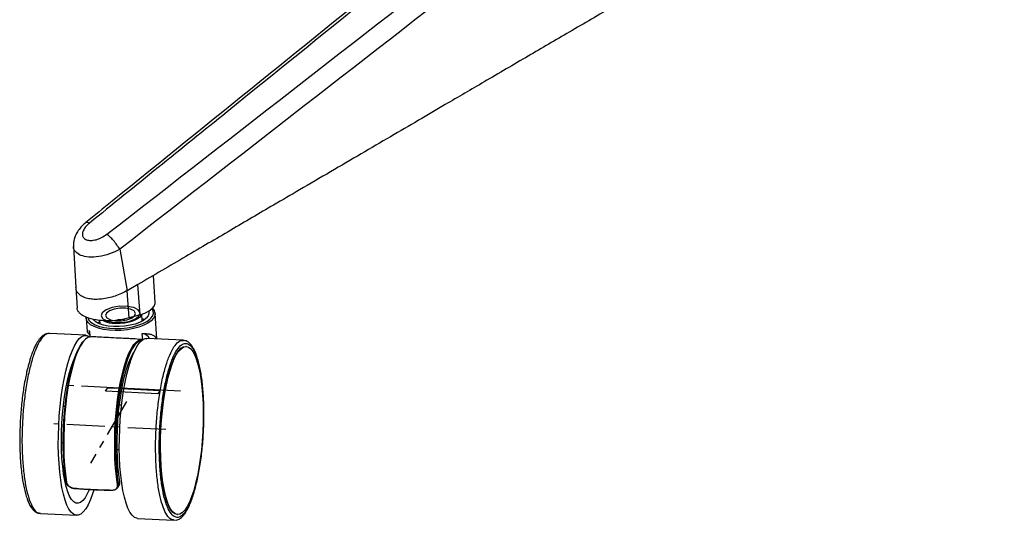
# Model space of a CAD drawing. Units: millimetres. Extents: x -379 to 396, y -249 to 963.
# Drawn here: x -321 to 7, y -203 to -36 of the extents above; entities that cross this region are included whole.
import ezdxf

# ---------------------------------------------------------------- set-up
doc = ezdxf.new("R2010")
doc.units = ezdxf.units.MM
doc.linetypes.add('CENTERX2', pattern=[20.32, 12.7, -2.54, 2.54, -2.54])

msp = doc.modelspace()

# ---------------------------------------------------------------- linework, layer by layer
at = {"color": 7, "linetype": 'Continuous', "lineweight": 25}
for p, q in [((-303.4, -111.74), (-302.61, -125.4)), ((-287.98, -112.69), (-285.46, -126.51)), ((-281.89, -124.42), (-285.46, -126.51)), ((-281.19, -134.48), (-281.89, -124.42)), ((-276.12, -130.4), (-276.75, -121.41)), ((-302.61, -125.44), (-302.13, -132.29)), ((-284.83, -135.56), (-285.46, -126.51)), ((-280.46, -136.56), (-280.61, -134.3)), ((-275.61, -142.53), (-276.2, -134.05)), ((-276.2, -134.05), (-276.19, -134.28)), ((-299.14, -135.63), (-299.14, -135.39)), ((-299.14, -135.63), (-298.83, -140.1)), ((-295.35, -137.19), (-294.63, -136.74)), ((-294.66, -136.33), (-294.57, -137.54)), ((-281.19, -134.48), (-284.83, -135.56)), ((-280.51, -135.76), (-279.74, -136.11)), ((-299.26, -141.32), (-311.35, -140.7)), ((-297.97, -139.9), (-298.28, -139.88)), ((-297.83, -141.88), (-297.97, -139.9)), ((-280.56, -140.79), (-280.42, -142.84)), ((-297.38, -141.87), (-297.83, -141.89)), ((-266.86, -142.97), (-278.95, -142.36)), ((-265.85, -145.03), (-266, -145.02)), ((-284.72, -149.81), (-284.55, -150.4)), ((-306.18, -165), (-306.79, -164.97)), ((-287.36, -164.56), (-288.1, -164.52)), ((-307.41, -176.95), (-306.79, -176.98)), ((-288.85, -179.3), (-288.11, -179.34)), ((-288.45, -191), (-287.93, -190.11)), ((-288.63, -192.01), (-288.1, -191.1)), ((-314.4, -200.63), (-302.31, -201.24)), ((-282.01, -202.28), (-269.92, -202.9)), ((-269.92, -202.9), (-269.77, -202.88)), ((-268.85, -200.95), (-268.71, -200.96))]:
    msp.add_line(p, q, dxfattribs=at)
at = {"color": 7, "linetype": 'CENTERX2'}
for p, q in [((-267.78, -159.9), (-304.91, -158.01)), ((-274.65, -159.77), (-292.05, -158.88)), ((-285.7, -163.34), (-297.66, -183.83)), ((-272.64, -172.72), (-309.94, -170.82))]:
    msp.add_line(p, q, dxfattribs=at)
at = {"color": 7, "linetype": 'Continuous'}
for p, q in [((-292.67, -159.94), (-292.05, -158.88)), ((-275.26, -160.83), (-292.67, -159.94)), ((-274.65, -159.77), (-275.26, -160.83))]:
    msp.add_line(p, q, dxfattribs=at)
at = {"color": 7, "linetype": 'Continuous', "lineweight": 25, "flags": 128}
for points in [[(-281.19, -134.48), (-279.56, -133.91), (-278.19, -133.22), (-277.14, -132.44), (-276.45, -131.61), (-276.14, -130.76), (-276.12, -130.4)], [(-276.19, -134.28), (-276.27, -134.75), (-276.69, -135.63), (-277.46, -136.48), (-278.56, -137.27), (-279.95, -137.99), (-281.59, -138.61), (-283.43, -139.11), (-285.4, -139.47), (-287.45, -139.68), (-289.5, -139.73), (-291.49, -139.63), (-293.36, -139.38), (-295.05, -138.98), (-296.5, -138.44), (-297.67, -137.79), (-298.51, -137.05), (-299.01, -136.23), (-299.14, -135.63)], [(-278.31, -133.29), (-278.23, -134.06), (-278.51, -134.86), (-279.15, -135.63), (-280.11, -136.36), (-281.36, -137.01), (-282.86, -137.56), (-284.55, -137.99), (-286.35, -138.28), (-288.21, -138.42), (-290.05, -138.4)], [(-280.68, -134.33), (-280.86, -134.74), (-281.42, -135.39), (-282.29, -136), (-283.44, -136.53), (-284.8, -136.94), (-286.31, -137.23), (-287.88, -137.38), (-289.45, -137.38)], [(-297.75, -136.83), (-297.27, -137.21), (-296.15, -137.83), (-294.76, -138.34), (-293.15, -138.73), (-291.36, -138.97), (-289.45, -139.07), (-287.49, -139.02), (-285.53, -138.81), (-283.64, -138.47), (-281.89, -137.99), (-280.32, -137.4), (-278.99, -136.71), (-277.93, -135.95), (-277.56, -135.59)], [(-290.05, -138.4), (-291.79, -138.24), (-293.38, -137.92), (-294.75, -137.47), (-295.85, -136.9), (-296.64, -136.23), (-296.79, -136.04)], [(-308.19, -183.97), (-308.35, -180.96), (-308.42, -177.83), (-308.41, -174.63), (-308.3, -171.4), (-308.1, -168.16), (-307.82, -164.95), (-307.46, -161.82), (-307.01, -158.8), (-306.5, -155.93), (-305.92, -153.24), (-305.27, -150.76), (-304.58, -148.52), (-303.84, -146.55), (-303.06, -144.86), (-302.26, -143.49), (-301.44, -142.44), (-300.62, -141.73), (-299.79, -141.37), (-298.98, -141.36), (-298.19, -141.7), (-297.91, -141.9)], [(-305.85, -190.11), (-306.22, -187.43), (-306.5, -184.54), (-306.69, -181.48), (-306.78, -178.29), (-306.78, -175.01), (-306.68, -171.68), (-306.48, -168.34), (-306.19, -165.05), (-305.81, -161.84), (-305.34, -158.75), (-304.8, -155.82), (-304.19, -153.1), (-303.51, -150.62), (-302.78, -148.4), (-302, -146.49), (-301.19, -144.9), (-300.35, -143.65), (-299.9, -143.14)], [(-297.82, -141.88), (-298.54, -142.06), (-299.39, -142.62), (-300.24, -143.55), (-301.07, -144.83), (-301.88, -146.46), (-302.66, -148.41), (-303.39, -150.65), (-304.06, -153.16), (-304.67, -155.9), (-305.21, -158.84), (-305.67, -161.95), (-306.05, -165.17), (-306.33, -168.48), (-306.53, -171.82), (-306.63, -175.15), (-306.63, -178.44), (-306.54, -181.64), (-306.35, -184.7), (-306.06, -187.59), (-305.69, -190.28)], [(-288.72, -191.14), (-289.09, -188.46), (-289.37, -185.57), (-289.56, -182.5), (-289.65, -179.31), (-289.65, -176.02), (-289.55, -172.68), (-289.36, -169.34), (-289.07, -166.04), (-288.69, -162.81), (-288.23, -159.71), (-287.69, -156.77), (-287.08, -154.02), (-286.41, -151.51), (-285.68, -149.27), (-284.91, -147.32), (-284.1, -145.7), (-283.26, -144.41), (-282.41, -143.48), (-281.56, -142.93), (-280.72, -142.74)], [(-280.63, -143.01), (-281.25, -143.14), (-282.1, -143.65), (-282.95, -144.54), (-283.78, -145.79), (-284.59, -147.38), (-285.37, -149.29), (-286.1, -151.51), (-286.78, -153.99), (-287.39, -156.71), (-287.94, -159.64), (-288.4, -162.72), (-288.78, -165.94), (-289.07, -169.23), (-289.27, -172.57), (-289.37, -175.9), (-289.38, -179.18), (-289.28, -182.37), (-289.1, -185.43), (-288.82, -188.32), (-288.45, -191)], [(-287.89, -185), (-288.05, -181.99), (-288.12, -178.87), (-288.1, -175.67), (-287.99, -172.43), (-287.79, -169.19), (-287.51, -165.99), (-287.15, -162.86), (-286.71, -159.84), (-286.19, -156.97), (-285.61, -154.28), (-284.97, -151.79), (-284.27, -149.55), (-283.53, -147.58), (-282.76, -145.9), (-281.95, -144.52), (-281.14, -143.48), (-280.31, -142.77), (-279.48, -142.41), (-278.95, -142.36)], [(-287.93, -190.11), (-288.29, -187.62), (-288.57, -184.93), (-288.76, -182.06), (-288.86, -179.07), (-288.86, -175.99), (-288.77, -172.85), (-288.6, -169.71), (-288.33, -166.6), (-287.98, -163.57), (-287.54, -160.65), (-287.03, -157.89), (-286.46, -155.32), (-285.82, -152.97), (-285.13, -150.88), (-284.4, -149.08), (-283.64, -147.59), (-283.31, -147.05)], [(-274.34, -184.82), (-274.49, -181.91), (-274.55, -178.89), (-274.53, -175.79), (-274.41, -172.66), (-274.21, -169.53), (-273.92, -166.44), (-273.55, -163.44), (-273.11, -160.56), (-272.59, -157.83), (-272, -155.29), (-271.36, -152.98), (-270.67, -150.92), (-269.94, -149.13), (-269.18, -147.65), (-268.39, -146.48), (-267.6, -145.65), (-266.8, -145.16), (-266.01, -145.02), (-266, -145.02)], [(-274.19, -184.83), (-274.34, -181.92), (-274.41, -178.9), (-274.38, -175.8), (-274.27, -172.66), (-274.07, -169.54), (-273.78, -166.45), (-273.41, -163.45), (-272.96, -160.56), (-272.44, -157.84), (-271.86, -155.3), (-271.22, -152.99), (-270.53, -150.92), (-269.8, -149.14), (-269.03, -147.65), (-268.25, -146.49), (-267.45, -145.66), (-266.65, -145.17), (-265.86, -145.03), (-265.09, -145.24), (-264.34, -145.8), (-263.63, -146.7), (-262.97, -147.94), (-262.36, -149.49), (-261.81, -151.33), (-261.33, -153.45), (-260.93, -155.81), (-260.61, -158.39), (-260.37, -161.15), (-260.21, -164.06), (-260.15, -167.09), (-260.18, -170.19), (-260.29, -173.32), (-260.49, -176.45), (-260.78, -179.53), (-261.15, -182.54), (-261.6, -185.42), (-262.12, -188.15), (-262.7, -190.68), (-263.34, -193), (-264.03, -195.06), (-264.76, -196.84), (-265.53, -198.33), (-266.31, -199.49), (-267.11, -200.33), (-267.91, -200.82), (-268.7, -200.96), (-269.47, -200.74), (-270.22, -200.18), (-270.93, -199.28), (-271.59, -198.04), (-272.2, -196.5), (-272.75, -194.65), (-273.22, -192.53), (-273.63, -190.17), (-273.95, -187.59), (-274.19, -184.83)], [(-307.21, -182.28), (-307.35, -179.47), (-307.41, -176.55), (-307.38, -173.57), (-307.25, -170.55), (-307.04, -167.54), (-306.75, -164.58), (-306.38, -161.71), (-305.93, -158.98), (-305.41, -156.4), (-304.82, -154.03), (-304.19, -151.9), (-303.51, -150.02), (-302.79, -148.45)], [(-305.27, -155.79), (-305.11, -157.1), (-305.09, -157.32)], [(-298.17, -192.78), (-298.79, -194.13), (-299.53, -195.41), (-300.3, -196.36), (-301.07, -196.97), (-301.83, -197.24), (-302.59, -197.15), (-303.31, -196.72), (-304.01, -195.94), (-304.66, -194.83), (-305.25, -193.4), (-305.79, -191.66), (-306.26, -189.66), (-306.66, -187.4), (-306.97, -184.93), (-307.21, -182.28)], [(-296.61, -192.85), (-296.99, -194.05), (-297.73, -196.02), (-298.51, -197.7), (-299.31, -199.08), (-300.13, -200.12), (-300.96, -200.83), (-301.78, -201.2), (-302.6, -201.21), (-303.39, -200.87), (-304.15, -200.18), (-304.87, -199.16), (-305.55, -197.81), (-306.16, -196.15), (-306.72, -194.19), (-307.21, -191.97), (-307.62, -189.51), (-307.95, -186.83), (-308.19, -183.97)], [(-306.49, -184.73), (-306.68, -185.62), (-306.82, -186.24)], [(-282.01, -202.28), (-282.29, -202.24), (-283.08, -201.91), (-283.84, -201.22), (-284.56, -200.2), (-285.24, -198.84), (-285.86, -197.18), (-286.41, -195.23), (-286.9, -193.01), (-287.31, -190.54), (-287.64, -187.86), (-287.89, -185)], [(-268.85, -200.95), (-269.62, -200.74), (-270.36, -200.17), (-271.07, -199.27), (-271.74, -198.04), (-272.34, -196.49), (-272.89, -194.64), (-273.37, -192.53), (-273.77, -190.16), (-274.1, -187.58), (-274.34, -184.82)], [(-305.69, -190.28), (-305.73, -190.27), (-305.77, -190.26), (-305.8, -190.24), (-305.83, -190.22), (-305.85, -190.19), (-305.86, -190.17), (-305.86, -190.14), (-305.85, -190.11)], [(-303.25, -192.24), (-303.24, -192.27), (-303.23, -192.29), (-303.22, -192.3), (-303.21, -192.31), (-303.2, -192.32), (-303.19, -192.32), (-303.18, -192.31), (-303.16, -192.3)], [(-290.64, -192.89), (-290.64, -192.91), (-290.63, -192.93), (-290.62, -192.95), (-290.62, -192.96), (-290.61, -192.96), (-290.6, -192.96), (-290.6, -192.95), (-290.59, -192.94)]]:
    msp.add_lwpolyline(points, dxfattribs=at)
at = {"color": 7, "linetype": 'Continuous', "flags": 128}
for points in [[(-287.4, -137.11), (-284.94, -136.71), (-282.9, -135.96), (-281.6, -134.97), (-281.22, -133.89), (-281.83, -132.89), (-283.33, -132.11), (-285.5, -131.68), (-288, -131.67), (-290.46, -132.06), (-292.5, -132.81), (-293.8, -133.81), (-294.18, -134.89), (-293.57, -135.89), (-292.07, -136.66), (-289.9, -137.09), (-287.4, -137.11)], [(-287.47, -136.48), (-285.58, -136.18), (-284.01, -135.6), (-283.01, -134.84), (-282.72, -134.01), (-283.18, -133.23), (-284.34, -132.64), (-286.01, -132.31), (-287.93, -132.29), (-289.82, -132.6), (-291.39, -133.18), (-292.39, -133.94), (-292.68, -134.77), (-292.22, -135.54), (-291.06, -136.14), (-289.39, -136.47), (-287.47, -136.48)], [(-274.65, -159.77), (-276.76, -159.57), (-278.9, -159.39), (-281.05, -159.24), (-283.23, -159.12), (-285.41, -159.02), (-287.62, -158.95), (-289.83, -158.9), (-292.05, -158.88)]]:
    msp.add_lwpolyline(points, dxfattribs=at)
at = {"color": 7, "linetype": 'Continuous', "lineweight": 25}
for centre, radius, start, end in [((-279.1, -133.82), 2.35, 310.8225, 35.0058), ((-295.99, -134.73), 2.74, 197.5116, 230.0135), ((-289.38, -127.99), 9.39, 244.7448, 269.58), ((-288.22, -126.89), 9.21, 267.0891, 281.9736), ((-280.84, -144), 3.25, 29.2895, 80.8579), ((-288.7, -190.85), 0.29, 266.5291, 330.8202)]:
    msp.add_arc(centre, radius, start, end, dxfattribs=at)
for points, knots in [([(-95.48, 60.71), (-98.92, 57.95), (-131.17, 31.97), (-196.2, -20.48), (-260.65, -72.58), (-296.31, -101.39), (-299.21, -103.73)], [0, 0, 0, 0, 0.050552, 0.474627, 0.957418, 1, 1, 1, 1]), ([(-94.41, 60.52), (-96.92, 58.5), (-109.44, 48.39), (-162.05, 5.91), (-227.43, -46.91), (-282.78, -91.64), (-298.05, -103.98)], [0, 0, 0, 0, 0.036909, 0.184545, 0.77509, 1, 1, 1, 1]), ([(-292.27, -107.69), (-248.57, -73.75), (-179.19, -19.85), (-109.68, 33.9), (-83.95, 53.8)], [0, 0, 0, 0, 0.629776, 1, 1, 1, 1]), ([(-79.75, 48.85), (-105.46, 28.93), (-174.9, -24.86), (-244.28, -78.75), (-287.98, -112.69)], [0, 0, 0, 0, 0.3702046, 1, 1, 1, 1]), ([(6.59, 42.83), (7.43, 40.44), (11.62, 28.47), (29.15, -21.84), (50.84, -84.45), (69.2, -137.46), (74.27, -152.08)], [0, 0, 0, 0, 0.036909, 0.184545, 0.77509, 1, 1, 1, 1]), ([(69.33, -155.97), (58.08, -123.46), (35.59, -58.44), (13.08, 6.5), (1.83, 38.97)], [0, 0, 0, 0, 0.5, 1, 1, 1, 1]), ([(-51.9, 9.7), (-55.25, 7.78), (-62.05, 3.88), (-72.31, -2.04), (-82.42, -7.9), (-92.61, -13.81), (-102.9, -19.79), (-113.28, -25.84), (-125.09, -32.72), (-137.88, -40.18), (-152.27, -48.59), (-166.04, -56.63), (-178.22, -63.75), (-188.62, -69.84), (-197.95, -75.29), (-207.71, -81), (-217.8, -86.91), (-227.52, -92.59), (-238.58, -99.07), (-251.22, -106.46), (-266.27, -115.28), (-276.59, -121.32), (-281.89, -124.42)], [0, 0, 0, 0, 0.043548, 0.088428, 0.133616, 0.175264, 0.221236, 0.267742, 0.310645, 0.375224, 0.434646, 0.498413, 0.554906, 0.593598, 0.634167, 0.676615, 0.72094, 0.765936, 0.803438, 0.865335, 0.930856, 1, 1, 1, 1]), ([(-5.8, 4.11), (-5, 2.28), (-3.28, -1.65), (-0.53, -7.98), (2.57, -15.15), (5.87, -22.8), (9.35, -30.84), (11.84, -36.63), (13.4, -40.24), (13.93, -41.47), (14.46, -42.72), (15.01, -43.98), (15.56, -45.26), (16.12, -46.57), (17.3, -49.3), (19.13, -53.57), (21.68, -59.49), (24.36, -65.73), (27.19, -72.3), (29.95, -78.73), (32.45, -84.55), (35.25, -91.08), (38.61, -98.9), (42.77, -108.58), (47.21, -118.93), (51.94, -129.95), (56.95, -141.63), (62.25, -153.97), (65.88, -162.43), (67.74, -166.77)], [0, 0, 0, 0, 0.0324787, 0.0698083, 0.1119889, 0.1590206, 0.2044213, 0.2535788, 0.260745, 0.2679084, 0.275189, 0.2825866, 0.2901013, 0.2977331, 0.305482, 0.3381323, 0.3727113, 0.4092188, 0.447655, 0.4880198, 0.5219415, 0.5497438, 0.6024189, 0.6589765, 0.7194164, 0.7837388, 0.8519435, 0.9240305, 1, 1, 1, 1]), ([(-299.21, -103.74), (-299.35, -103.86), (-299.95, -104.34), (-300.96, -105.36), (-302.03, -106.76), (-302.8, -108.24), (-303.26, -109.69), (-303.45, -110.86), (-303.38, -111.54), (-303.36, -111.74)], [0, 0, 0, 0, 0.057136, 0.239154, 0.441337, 0.616157, 0.779484, 0.934995, 1, 1, 1, 1]), ([(-298.05, -103.98), (-298.16, -104.07), (-298.76, -104.56), (-299.64, -105.53), (-300.33, -106.84), (-300.46, -108.02), (-300.04, -108.97), (-299.09, -109.6), (-297.64, -109.82), (-295.86, -109.56), (-293.95, -108.84), (-292.83, -108.07), (-292.27, -107.69)], [0, 0, 0, 0, 0.025082, 0.136181, 0.242519, 0.345177, 0.446525, 0.549541, 0.656818, 0.769245, 0.884747, 1, 1, 1, 1]), ([(-299.16, -103.79), (-299.08, -103.72), (-298.88, -103.54), (-298.36, -103.81), (-298.05, -103.98)], [0, 0, 0, 0, 0.4003158, 1, 1, 1, 1]), ([(-287.98, -112.69), (-287.98, -112.69), (-289, -113.28), (-291.29, -114.33), (-294.94, -115.24), (-298.31, -115.4), (-301.02, -114.84), (-302.71, -113.66), (-303.47, -112.55), (-303.35, -111.83), (-303.33, -111.74)], [0, 0, 0, 0, 0.0000027, 0.1705967, 0.3419182, 0.5096196, 0.6705121, 0.8253336, 0.9773221, 1, 1, 1, 1]), ([(-300.87, -128.17), (-300.87, -128.17), (-301.26, -127.92), (-301.92, -127.34), (-302.49, -126.4), (-302.55, -125.7), (-302.57, -125.4)], [0, 0, 0, 0, 0.000239, 0.365315, 0.730393, 1, 1, 1, 1]), ([(-285.46, -126.42), (-286.11, -126.77), (-287.4, -127.48), (-289.53, -128.3), (-291.72, -128.92), (-293.9, -129.29), (-295.99, -129.41), (-297.9, -129.25), (-299.59, -128.87), (-300.44, -128.4), (-300.87, -128.17)], [0, 0, 0, 0, 0.124874, 0.249747, 0.374802, 0.499858, 0.624913, 0.749969, 0.874984, 1, 1, 1, 1]), ([(-284.83, -135.56), (-286, -135.85), (-288.35, -136.42), (-292.27, -136.62), (-295.97, -136.31), (-299.13, -135.46), (-300.98, -134.38), (-301.82, -133.35), (-302.13, -132.73), (-302.11, -132.37), (-302.1, -132.29)], [0, 0, 0, 0, 0.159119, 0.318145, 0.478412, 0.642173, 0.809129, 0.892227, 0.977778, 1, 1, 1, 1]), ([(-276.22, -134.33), (-276.22, -134.08), (-276.22, -133.55), (-276.54, -132.83), (-276.93, -132.42), (-277.09, -132.25)], [0, 0, 0, 0, 0.325141, 0.717731, 1, 1, 1, 1]), ([(-311.35, -140.82), (-311.49, -140.78), (-312.12, -140.6), (-313.28, -141.43), (-314.76, -143.33), (-316.18, -146.36), (-317.47, -150.31), (-318.59, -155.04), (-319.48, -160.37), (-320.12, -166.1), (-320.48, -172), (-320.57, -177.88), (-320.38, -181.53), (-320.28, -183.35)], [0, 0, 0, 0, 0.0282544, 0.125429, 0.2226035, 0.3197781, 0.4169527, 0.5141272, 0.6113018, 0.7084763, 0.8056509, 0.9028254, 1, 1, 1, 1]), ([(-311.5, -140.72), (-311.81, -140.74), (-312.37, -140.76), (-313.04, -141.06), (-313.58, -141.4), (-314.16, -141.9), (-314.74, -142.57), (-315.3, -143.39), (-315.88, -144.37), (-316.52, -145.69), (-317.2, -147.39), (-317.8, -149.09), (-318.12, -150.34), (-318.25, -150.84)], [0, 0, 0, 0, 0.09598, 0.16933, 0.233068, 0.315748, 0.409857, 0.486018, 0.570823, 0.679172, 0.804131, 0.921543, 1, 1, 1, 1]), ([(-298.56, -139.87), (-298.66, -139.89), (-298.98, -139.96), (-298.71, -140.38), (-298.09, -141.01), (-297.88, -141.23)], [0, 0, 0, 0, 0.247344, 0.737853, 1, 1, 1, 1]), ([(-275.74, -142.52), (-275.75, -142.48), (-275.78, -142.15), (-276.22, -141.74), (-276.97, -141.25), (-278.04, -140.97), (-279.22, -140.83), (-280.15, -140.8), (-280.56, -140.79)], [0, 0, 0, 0, 0.028932, 0.251567, 0.473954, 0.663279, 0.85246, 1, 1, 1, 1]), ([(-280.72, -142.74), (-281.65, -142.65), (-283.11, -142.51), (-285.44, -142.4), (-287.9, -142.29), (-290.96, -142.15), (-294.16, -141.96), (-296.31, -141.83), (-297.11, -141.86), (-297.38, -141.87)], [0, 0, 0, 0, 0.1720559, 0.2682872, 0.3644984, 0.547571, 0.7263008, 0.9055882, 1, 1, 1, 1]), ([(-280.72, -142.74), (-280.66, -142.76), (-280.56, -142.78), (-280.46, -142.87), (-280.42, -142.94), (-280.41, -142.99), (-280.41, -143.01)], [0, 0, 0, 0, 0.428568, 0.718955, 0.896007, 1, 1, 1, 1]), ([(-275.8, -185.62), (-275.89, -183.79), (-276.08, -180.15), (-276, -174.27), (-275.64, -168.37), (-275, -162.64), (-274.11, -157.31), (-272.99, -152.58), (-271.7, -148.63), (-270.28, -145.6), (-268.8, -143.7), (-267.61, -142.86), (-266.96, -143.06), (-266.8, -143.11)], [0, 0, 0, 0, 0.096713, 0.193426, 0.29014, 0.386853, 0.483566, 0.580279, 0.676993, 0.773706, 0.870419, 0.967132, 1, 1, 1, 1]), ([(-260.74, -155.7), (-260.8, -155.15), (-260.95, -153.83), (-261.31, -152), (-261.76, -150.02), (-262.28, -148.29), (-262.75, -147.04), (-263.14, -146.17), (-263.5, -145.48), (-263.97, -144.73), (-264.62, -143.95), (-265.56, -143.2), (-266.4, -143.06), (-266.86, -142.97)], [0, 0, 0, 0, 0.070499, 0.171148, 0.275994, 0.387739, 0.486788, 0.536269, 0.591465, 0.662417, 0.751537, 0.863876, 1, 1, 1, 1]), ([(-318.25, -150.84), (-318.5, -151.72), (-318.91, -153.15), (-319.23, -154.89), (-319.35, -155.58)], [0, 0, 0, 0, 0.608987, 1, 1, 1, 1]), ([(-319.35, -155.58), (-319.54, -156.48), (-319.88, -158.1), (-320.11, -159.93), (-320.21, -160.74)], [0, 0, 0, 0, 0.560191, 1, 1, 1, 1]), ([(-260.24, -160.75), (-260.27, -160.04), (-260.37, -158.21), (-260.6, -156.65), (-260.74, -155.7)], [0, 0, 0, 0, 0.389354, 1, 1, 1, 1]), ([(-320.21, -160.74), (-320.35, -161.67), (-320.62, -163.44), (-320.76, -165.33), (-320.82, -166.23)], [0, 0, 0, 0, 0.526312, 1, 1, 1, 1]), ([(-260.03, -166.13), (-260.03, -165.31), (-260.03, -163.43), (-260.16, -161.71), (-260.24, -160.75)], [0, 0, 0, 0, 0.434897, 1, 1, 1, 1]), ([(-320.82, -166.23), (-320.91, -167.16), (-321.09, -169.02), (-321.14, -170.92), (-321.17, -171.87)], [0, 0, 0, 0, 0.496729, 1, 1, 1, 1]), ([(-260.1, -171.73), (-260.05, -170.84), (-259.96, -168.94), (-260, -167.1), (-260.03, -166.13)], [0, 0, 0, 0, 0.467483, 1, 1, 1, 1]), ([(-321.17, -171.87), (-321.21, -172.76), (-321.3, -174.66), (-321.26, -176.5), (-321.24, -177.47)], [0, 0, 0, 0, 0.467483, 1, 1, 1, 1]), ([(-260.44, -177.37), (-260.35, -176.44), (-260.17, -174.58), (-260.12, -172.68), (-260.1, -171.73)], [0, 0, 0, 0, 0.496729, 1, 1, 1, 1]), ([(-321.24, -177.47), (-321.24, -178.29), (-321.24, -180.25), (-321.1, -182.03), (-321.01, -183.07)], [0, 0, 0, 0, 0.417439, 1, 1, 1, 1]), ([(-261.05, -182.86), (-260.91, -181.93), (-260.65, -180.16), (-260.51, -178.27), (-260.44, -177.37)], [0, 0, 0, 0, 0.5263118, 1, 1, 1, 1]), ([(-321.01, -183.07), (-320.98, -183.71), (-320.89, -185.46), (-320.67, -186.95), (-320.53, -187.91)], [0, 0, 0, 0, 0.363399, 1, 1, 1, 1]), ([(-320.28, -183.35), (-320.13, -185.08), (-319.83, -188.54), (-319.03, -192.91), (-318.02, -196.47), (-316.81, -198.99), (-315.58, -200.42), (-314.74, -200.48), (-314.4, -200.51)], [0, 0, 0, 0, 0.175155, 0.350309, 0.525464, 0.700619, 0.875773, 1, 1, 1, 1]), ([(-261.91, -188.02), (-261.72, -187.12), (-261.38, -185.5), (-261.15, -183.67), (-261.05, -182.86)], [0, 0, 0, 0, 0.560191, 1, 1, 1, 1]), ([(-269.82, -202.8), (-270.2, -202.77), (-271.07, -202.71), (-272.32, -201.26), (-273.54, -198.74), (-274.55, -195.18), (-275.35, -190.81), (-275.65, -187.35), (-275.8, -185.62)], [0, 0, 0, 0, 0.133891, 0.307113, 0.480335, 0.653556, 0.826778, 1, 1, 1, 1]), ([(-320.53, -187.91), (-320.47, -188.45), (-320.31, -189.77), (-319.95, -191.6), (-319.5, -193.58), (-318.99, -195.31), (-318.52, -196.56), (-318.13, -197.43), (-317.76, -198.12), (-317.29, -198.87), (-316.64, -199.65), (-315.71, -200.4), (-314.87, -200.55), (-314.4, -200.63)], [0, 0, 0, 0, 0.070499, 0.171148, 0.275994, 0.387739, 0.486788, 0.536269, 0.591465, 0.662417, 0.751537, 0.863876, 1, 1, 1, 1]), ([(-303.16, -192.3), (-303.32, -192.27), (-303.74, -192.22), (-304.44, -191.94), (-305.14, -191.45), (-305.66, -190.81), (-305.79, -190.34), (-305.85, -190.11)], [0, 0, 0, 0, 0.126479, 0.335728, 0.554121, 0.77735, 1, 1, 1, 1]), ([(-288.13, -191.08), (-288.07, -190.98), (-287.88, -190.7), (-287.91, -190.34), (-287.93, -190.11)], [0, 0, 0, 0, 0.34343, 1, 1, 1, 1]), ([(-263.02, -192.76), (-262.77, -191.88), (-262.35, -190.45), (-262.04, -188.71), (-261.91, -188.02)], [0, 0, 0, 0, 0.608987, 1, 1, 1, 1]), ([(-305.69, -190.28), (-305.63, -190.49), (-305.52, -190.9), (-305.04, -191.48), (-304.41, -191.92), (-303.78, -192.17), (-303.39, -192.22), (-303.25, -192.24)], [0, 0, 0, 0, 0.2239283, 0.4477891, 0.6658759, 0.8741623, 1, 1, 1, 1]), ([(-303.25, -192.24), (-303.09, -192.26), (-302.31, -192.33), (-298.98, -192.59), (-294.93, -192.81), (-291.47, -192.87), (-290.64, -192.89)], [0, 0, 0, 0, 0.038308, 0.191554, 0.805321, 1, 1, 1, 1]), ([(-290.59, -192.94), (-292.71, -192.89), (-296.97, -192.79), (-301.09, -192.46), (-303.16, -192.3)], [0, 0, 0, 0, 0.498188, 1, 1, 1, 1]), ([(-290.64, -192.89), (-290.4, -192.87), (-289.93, -192.84), (-289.34, -192.58), (-288.91, -192.17), (-288.68, -191.67), (-288.71, -191.31), (-288.72, -191.14)], [0, 0, 0, 0, 0.201408, 0.403001, 0.606389, 0.817522, 1, 1, 1, 1]), ([(-288.45, -191), (-288.44, -191.18), (-288.42, -191.59), (-288.67, -192.14), (-289.15, -192.59), (-289.81, -192.89), (-290.33, -192.92), (-290.59, -192.94)], [0, 0, 0, 0, 0.181407, 0.391773, 0.595199, 0.79755, 1, 1, 1, 1]), ([(-269.42, -202.84), (-269.22, -202.83), (-268.79, -202.8), (-268.23, -202.54), (-267.68, -202.2), (-267.11, -201.7), (-266.53, -201.03), (-265.96, -200.21), (-265.39, -199.24), (-264.74, -197.91), (-264.06, -196.21), (-263.46, -194.51), (-263.15, -193.26), (-263.02, -192.76)], [0, 0, 0, 0, 0.062253, 0.13834, 0.204456, 0.29022, 0.38784, 0.466843, 0.554812, 0.667203, 0.796823, 0.918616, 1, 1, 1, 1])]:
    msp.add_open_spline(points, degree=3, knots=knots, dxfattribs=at)
for points in [[(-287.98, -112.69), (-288.28, -112.21), (-288.88, -111.24), (-290.05, -109.76), (-291.26, -108.47), (-291.93, -107.95), (-292.27, -107.69)], [(-274.58, -185.25), (-274.44, -186.92), (-274.15, -190.26), (-273.38, -194.49), (-272.4, -197.92), (-271.23, -200.38), (-269.91, -201.8), (-268.49, -202.11), (-267.04, -201.29), (-265.6, -199.39), (-264.23, -196.48), (-262.98, -192.66), (-261.9, -188.09), (-261.04, -182.93), (-260.42, -177.4), (-260.07, -171.69), (-260, -166.03), (-260.22, -160.64), (-260.71, -155.73), (-261.47, -151.48), (-262.45, -148.05), (-263.62, -145.58), (-264.94, -144.17), (-266.36, -143.86), (-267.81, -144.67), (-269.25, -146.57), (-270.62, -149.49), (-271.87, -153.31), (-272.95, -157.88), (-273.81, -163.03), (-274.43, -168.57), (-274.78, -174.27), (-274.86, -179.96), (-274.68, -183.48), (-274.58, -185.25)]]:
    msp.add_open_spline(points, degree=3, dxfattribs=at)

doc.saveas('drawing.dxf')
